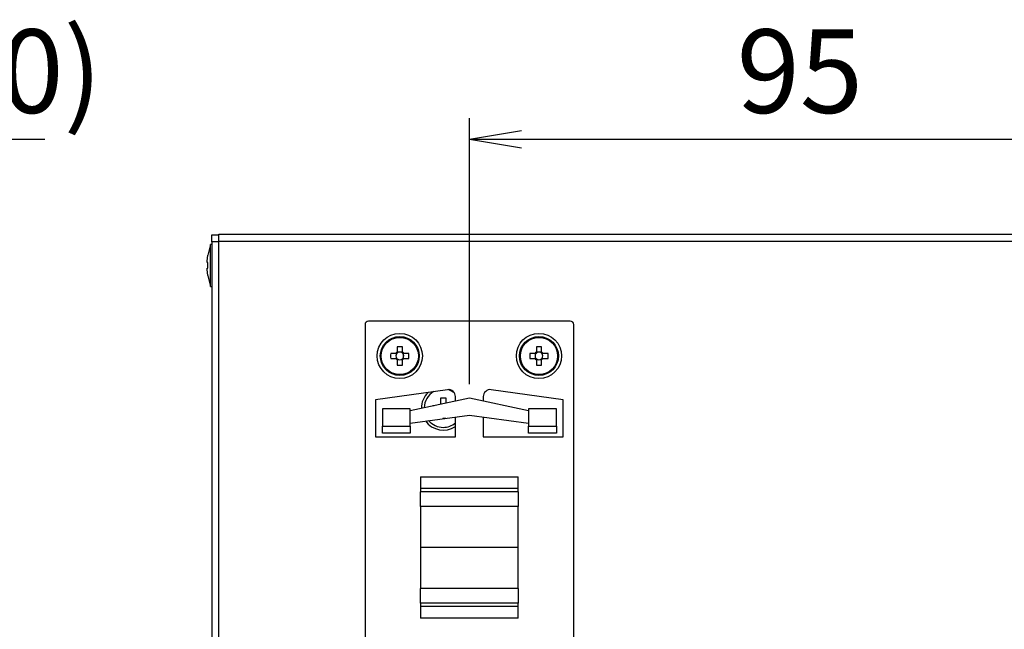
# Model space of a CAD drawing. Extents: x 68 to 1223, y 8 to 860.
# Drawn here: x 958 to 1100, y 594 to 681 of the extents above; entities that cross this region are included whole.
import ezdxf

# ---------------------------------------------------------------- set-up
doc = ezdxf.new("R2010")
doc.units = 0
doc.header["$LTSCALE"] = 0.75
doc.linetypes.add('HIDDEN', pattern=[12.6, 8.4, -4.2])
doc.layers.get('0').update_dxf_attribs({"linetype": 'CONTINUOUS'})
doc.layers.add('6', color=7, linetype='HIDDEN')
doc.layers.add('7', color=7, linetype='HIDDEN')
doc.styles.get("Standard").update_dxf_attribs({"font": 'txt', "bigfont": 'bigfont'})
doc.styles.add('ＭＳ_ゴシック', font='txt')
doc.dimstyles.get("Standard").update_dxf_attribs({"dimtxt": 0.18, "dimasz": 0.18, "dimexe": 0.18, "dimexo": 0.0625, "dimgap": 0.09, "dimtad": 0, "dimtih": 1, "dimtoh": 1, "dimdec": 4, "dimzin": 0, "dimtxsty": 'STANDARD', "dimcen": 0.09, "dimazin": 3, "dimtfac": 1, "dimtdec": 4, "dimtofl": 0, "dimtmove": 0, "dimatfit": 3, "dimtolj": 1, "dimtzin": 0})

# ---------------------------------------------------------------- blocks, each defined once
blk = doc.blocks.new('_OPEN')
at = {"color": 0}
for q in [(-1, 0.167), (-1, -0.167), (-1, 0)]:
    blk.add_line((0, 0), q, dxfattribs=at)
blk = doc.blocks.new('DIM7')
at = {"layer": '6', "color": 4, "linetype": 'CONTINUOUS'}
for p, q in [((919.8, 651.62), (919.8, 667.27)), ((929.5, 613.55), (929.5, 667.27)), ((911.8, 664.27), (962, 664.27))]:
    blk.add_line(p, q, dxfattribs=at)
at = {"layer": '6', "color": 4, "linetype": 'CONTINUOUS', "xscale": 7.5, "yscale": 7.5, "zscale": 7.5}
for p, rotation in [((919.8, 664.27), 359.9999999999997), ((929.5, 664.27), 179.9999999999995)]:
    blk.add_blockref('_OPEN', p, dxfattribs=dict(at, rotation=rotation))
at = {"layer": '6', "color": 4, "linetype": 'CONTINUOUS', "insert": (941, 664.27), "char_height": 12, "width": 171.4286, "attachment_point": 7, "style": 'ＭＳ_ゴシック'}
blk.add_mtext('(10)', dxfattribs=at)
blk = doc.blocks.new('DIM10')
at = {"layer": '6', "color": 4, "linetype": 'CONTINUOUS'}
for p, q in [((1023.02, 629.07), (1023.02, 667.27)), ((1118.02, 629.07), (1118.02, 667.27)), ((1023.02, 664.27), (1118.02, 664.27))]:
    blk.add_line(p, q, dxfattribs=at)
at = {"layer": '6', "color": 4, "linetype": 'CONTINUOUS', "xscale": 7.5, "yscale": 7.5, "zscale": 7.5}
for p, rotation in [((1023.02, 664.27), 179.9999999999998), ((1118.02, 664.27), 359.9999999999997)]:
    blk.add_blockref('_OPEN', p, dxfattribs=dict(at, rotation=rotation))
at = {"layer": '6', "color": 4, "linetype": 'CONTINUOUS', "insert": (1070.52, 664.27), "char_height": 12, "width": 97.1429, "attachment_point": 8, "style": 'ＭＳ_ゴシック'}
blk.add_mtext('95', dxfattribs=at)
blk = doc.blocks.new('DIM12')
at = {"layer": '6', "color": 4, "linetype": 'CONTINUOUS'}
for p, q in [((1118.02, 629.07), (1118.02, 667.27)), ((1155.02, 652.52), (1155.02, 667.27)), ((1118.02, 664.27), (1155.02, 664.27))]:
    blk.add_line(p, q, dxfattribs=at)
at = {"layer": '6', "color": 4, "linetype": 'CONTINUOUS', "xscale": 7.5, "yscale": 7.5, "zscale": 7.5}
for p, rotation in [((1118.02, 664.27), 179.9999999999998), ((1155.02, 664.27), 359.9999999999997)]:
    blk.add_blockref('_OPEN', p, dxfattribs=dict(at, rotation=rotation))
at = {"layer": '6', "color": 4, "linetype": 'CONTINUOUS', "insert": (1136.52, 664.27), "char_height": 12, "width": 97.1429, "attachment_point": 8, "style": 'ＭＳ_ゴシック'}
blk.add_mtext('37', dxfattribs=at)

msp = doc.modelspace()

# ---------------------------------------------------------------- linework, layer by layer
at = {"layer": '7', "color": 7, "linetype": 'CONTINUOUS'}
for p, q in [((986.025, 649.519), (986.025, 650.519)), ((986.025, 650.519), (987.025, 650.519)), ((987.025, 650.619), (1154.025, 650.619)), ((987.025, 649.619), (987.025, 650.619)), ((987.025, 561.619), (987.025, 649.619)), ((987.025, 649.619), (1154.025, 649.619)), ((986.025, 649.119), (985.825, 649.119)), ((985.825, 643.119), (985.825, 649.119)), ((987.025, 649.519), (986.025, 649.519)), ((986.025, 649.519), (986.025, 561.719)), ((985.36, 646.722), (985.459, 647.581)), ((985.36, 646.519), (985.36, 646.722)), ((985.459, 646.519), (985.36, 646.519)), ((985.36, 645.719), (985.459, 645.719)), ((985.36, 645.516), (985.36, 645.719)), ((985.459, 644.656), (985.36, 645.516)), ((985.459, 645.719), (985.459, 646.519)), ((985.825, 643.119), (986.025, 643.119)), ((1008.025, 637.619), (1008.025, 573.619)), ((1037.525, 638.119), (1008.525, 638.119)), ((1038.025, 573.619), (1038.025, 637.619)), ((1012.655, 634.425), (1012.655, 633.684)), ((1013.395, 633.684), (1013.395, 634.425)), ((1032.655, 634.425), (1032.655, 633.684)), ((1033.395, 633.684), (1033.395, 634.425)), ((1012.46, 633.489), (1011.718, 633.489)), ((1011.718, 632.749), (1012.46, 632.749)), ((1012.497, 633.489), (1012.497, 633.295)), ((1012.497, 632.943), (1012.497, 632.749)), ((1012.849, 633.646), (1012.655, 633.646)), ((1012.655, 632.591), (1012.849, 632.591)), ((1012.655, 632.554), (1012.655, 631.813)), ((1013.395, 633.646), (1013.2, 633.646)), ((1013.2, 632.591), (1013.395, 632.591)), ((1013.395, 631.813), (1013.395, 632.554)), ((1013.552, 633.295), (1013.552, 633.489)), ((1013.552, 632.749), (1013.552, 632.943)), ((1014.331, 633.489), (1013.589, 633.489)), ((1013.589, 632.749), (1014.331, 632.749)), ((1032.46, 633.489), (1031.718, 633.489)), ((1031.718, 632.749), (1032.46, 632.749)), ((1032.497, 633.489), (1032.497, 633.295)), ((1032.497, 632.943), (1032.497, 632.749)), ((1032.849, 633.646), (1032.655, 633.646)), ((1032.655, 632.591), (1032.849, 632.591)), ((1032.655, 632.554), (1032.655, 631.813)), ((1033.395, 633.646), (1033.2, 633.646)), ((1033.2, 632.591), (1033.395, 632.591)), ((1033.395, 631.813), (1033.395, 632.554)), ((1033.552, 633.295), (1033.552, 633.489)), ((1033.552, 632.749), (1033.552, 632.943)), ((1034.331, 633.489), (1033.589, 633.489)), ((1033.589, 632.749), (1034.331, 632.749)), ((1019.885, 628.275), (1009.525, 626.819)), ((1023.025, 627.069), (1014.525, 625.262)), ((1018.905, 627.119), (1019.645, 627.119)), ((1018.905, 626.209), (1018.905, 627.119)), ((1019.645, 627.119), (1019.645, 626.35)), ((1021.025, 626.644), (1021.025, 627.285)), ((1031.525, 625.262), (1023.025, 627.069)), ((1025.025, 627.285), (1025.025, 626.644)), ((1036.525, 626.819), (1026.164, 628.275)), ((1009.525, 626.819), (1009.525, 621.519)), ((1014.525, 625.519), (1010.525, 625.519)), ((1010.525, 625.519), (1010.525, 623.019)), ((1014.525, 623.019), (1014.525, 625.519)), ((1017.775, 625.953), (1017.775, 625.989)), ((1017.775, 625.989), (1017.944, 625.989)), ((1031.525, 625.519), (1031.525, 623.019)), ((1035.525, 625.519), (1031.525, 625.519)), ((1035.525, 623.019), (1035.525, 625.519)), ((1036.525, 621.519), (1036.525, 626.819)), ((1014.525, 623.494), (1023.025, 624.629)), ((1019.645, 624.119), (1019.202, 624.119)), ((1019.645, 624.178), (1019.645, 624.119)), ((1021.025, 621.519), (1021.025, 624.362)), ((1023.025, 624.629), (1031.525, 623.494)), ((1025.025, 624.362), (1025.025, 621.519)), ((1010.525, 623.019), (1014.525, 623.019)), ((1010.525, 622.019), (1010.525, 623.019)), ((1014.525, 623.019), (1014.525, 622.019)), ((1031.525, 623.019), (1035.525, 623.019)), ((1031.525, 622.019), (1031.525, 623.019)), ((1035.525, 623.019), (1035.525, 622.019)), ((1009.525, 621.519), (1021.025, 621.519)), ((1014.525, 622.019), (1010.525, 622.019)), ((1025.025, 621.519), (1036.525, 621.519)), ((1035.525, 622.019), (1031.525, 622.019)), ((1016.025, 615.769), (1030.025, 615.769)), ((1016.025, 615.769), (1016.025, 614.095)), ((1030.025, 614.095), (1030.025, 615.769)), ((1030.025, 614.095), (1016.025, 614.095)), ((1016.025, 614.095), (1016.025, 613.614)), ((1030.025, 613.614), (1016.025, 613.614)), ((1016.025, 611.525), (1016.025, 613.614)), ((1030.025, 613.614), (1030.025, 614.095)), ((1030.025, 613.614), (1030.025, 611.525)), ((1030.025, 611.525), (1016.025, 611.525)), ((1016.025, 611.525), (1016.025, 605.619)), ((1030.025, 605.619), (1030.025, 611.525)), ((1030.025, 605.619), (1016.025, 605.619)), ((1016.025, 605.619), (1016.025, 599.713)), ((1030.025, 599.713), (1030.025, 605.619)), ((1030.025, 599.713), (1016.025, 599.713)), ((1016.025, 597.624), (1016.025, 599.713)), ((1030.025, 599.713), (1030.025, 597.624)), ((1030.025, 597.624), (1016.025, 597.624)), ((1016.025, 597.624), (1016.025, 597.143)), ((1030.025, 597.143), (1030.025, 597.624)), ((1030.025, 597.143), (1016.025, 597.143)), ((1016.025, 597.143), (1016.025, 595.469)), ((1030.025, 595.469), (1030.025, 597.143)), ((1030.025, 595.469), (1016.025, 595.469))]:
    msp.add_line(p, q, dxfattribs=at)
for points in [[(1012.61, 633.489), (1012.605, 633.489), (1012.604, 633.489), (1012.603, 633.489), (1012.601, 633.489), (1012.599, 633.489), (1012.596, 633.489), (1012.593, 633.489), (1012.59, 633.489), (1012.586, 633.489), (1012.582, 633.489), (1012.578, 633.489), (1012.573, 633.489), (1012.569, 633.489), (1012.564, 633.489), (1012.559, 633.489), (1012.554, 633.489), (1012.549, 633.489), (1012.545, 633.489), (1012.54, 633.489), (1012.535, 633.489), (1012.53, 633.489), (1012.525, 633.489), (1012.52, 633.489), (1012.516, 633.489), (1012.511, 633.489), (1012.507, 633.489), (1012.502, 633.489), (1012.498, 633.489), (1012.494, 633.489), (1012.489, 633.489), (1012.485, 633.489), (1012.482, 633.489), (1012.478, 633.489), (1012.475, 633.489), (1012.472, 633.489), (1012.47, 633.489), (1012.468, 633.489), (1012.466, 633.489), (1012.464, 633.489), (1012.463, 633.489), (1012.463, 633.489), (1012.46, 633.489)], [(1012.46, 632.749), (1012.463, 632.749), (1012.463, 632.749), (1012.464, 632.749), (1012.466, 632.749), (1012.468, 632.749), (1012.47, 632.749), (1012.472, 632.749), (1012.475, 632.749), (1012.478, 632.749), (1012.482, 632.749), (1012.485, 632.749), (1012.489, 632.749), (1012.494, 632.749), (1012.498, 632.749), (1012.502, 632.749), (1012.507, 632.749), (1012.511, 632.749), (1012.516, 632.749), (1012.52, 632.749), (1012.525, 632.749), (1012.53, 632.749), (1012.535, 632.749), (1012.54, 632.749), (1012.545, 632.749), (1012.549, 632.749), (1012.554, 632.749), (1012.559, 632.749), (1012.564, 632.749), (1012.569, 632.749), (1012.573, 632.749), (1012.578, 632.749), (1012.582, 632.749), (1012.586, 632.749), (1012.59, 632.749), (1012.593, 632.749), (1012.596, 632.749), (1012.599, 632.749), (1012.601, 632.749), (1012.603, 632.749), (1012.604, 632.749), (1012.605, 632.749), (1012.61, 632.749)], [(1012.655, 633.684), (1012.655, 633.681), (1012.655, 633.68), (1012.655, 633.679), (1012.655, 633.678), (1012.655, 633.676), (1012.655, 633.674), (1012.655, 633.671), (1012.655, 633.669), (1012.655, 633.665), (1012.655, 633.662), (1012.655, 633.658), (1012.655, 633.654), (1012.655, 633.65), (1012.655, 633.646), (1012.655, 633.641), (1012.655, 633.637), (1012.655, 633.632), (1012.655, 633.628), (1012.655, 633.623), (1012.655, 633.618), (1012.655, 633.614), (1012.655, 633.609), (1012.655, 633.604), (1012.655, 633.599), (1012.655, 633.594), (1012.655, 633.589), (1012.655, 633.585), (1012.655, 633.58), (1012.655, 633.575), (1012.655, 633.57), (1012.655, 633.566), (1012.655, 633.561), (1012.655, 633.557), (1012.655, 633.553), (1012.655, 633.55), (1012.655, 633.547), (1012.655, 633.545), (1012.655, 633.542), (1012.655, 633.541), (1012.655, 633.539), (1012.655, 633.538), (1012.655, 633.534)], [(1012.655, 632.704), (1012.655, 632.7), (1012.655, 632.699), (1012.655, 632.697), (1012.655, 632.695), (1012.655, 632.693), (1012.655, 632.691), (1012.655, 632.688), (1012.655, 632.684), (1012.655, 632.681), (1012.655, 632.677), (1012.655, 632.672), (1012.655, 632.667), (1012.655, 632.663), (1012.655, 632.658), (1012.655, 632.653), (1012.655, 632.649), (1012.655, 632.644), (1012.655, 632.639), (1012.655, 632.634), (1012.655, 632.629), (1012.655, 632.624), (1012.655, 632.619), (1012.655, 632.615), (1012.655, 632.61), (1012.655, 632.605), (1012.655, 632.601), (1012.655, 632.596), (1012.655, 632.592), (1012.655, 632.588), (1012.655, 632.584), (1012.655, 632.58), (1012.655, 632.576), (1012.655, 632.572), (1012.655, 632.569), (1012.655, 632.566), (1012.655, 632.564), (1012.655, 632.562), (1012.655, 632.56), (1012.655, 632.559), (1012.655, 632.558), (1012.655, 632.557), (1012.655, 632.554)], [(1013.395, 633.534), (1013.395, 633.538), (1013.395, 633.539), (1013.395, 633.541), (1013.395, 633.542), (1013.395, 633.545), (1013.395, 633.547), (1013.395, 633.55), (1013.395, 633.553), (1013.395, 633.557), (1013.395, 633.561), (1013.395, 633.566), (1013.395, 633.57), (1013.395, 633.575), (1013.395, 633.58), (1013.395, 633.585), (1013.395, 633.589), (1013.395, 633.594), (1013.395, 633.599), (1013.395, 633.604), (1013.395, 633.609), (1013.395, 633.614), (1013.395, 633.618), (1013.395, 633.623), (1013.395, 633.628), (1013.395, 633.632), (1013.395, 633.637), (1013.395, 633.641), (1013.395, 633.646), (1013.395, 633.65), (1013.395, 633.654), (1013.395, 633.658), (1013.395, 633.662), (1013.395, 633.665), (1013.395, 633.669), (1013.395, 633.671), (1013.395, 633.674), (1013.395, 633.676), (1013.395, 633.678), (1013.395, 633.679), (1013.395, 633.68), (1013.395, 633.681), (1013.395, 633.684)], [(1013.395, 632.554), (1013.395, 632.557), (1013.395, 632.558), (1013.395, 632.559), (1013.395, 632.56), (1013.395, 632.562), (1013.395, 632.564), (1013.395, 632.566), (1013.395, 632.569), (1013.395, 632.572), (1013.395, 632.576), (1013.395, 632.58), (1013.395, 632.584), (1013.395, 632.588), (1013.395, 632.592), (1013.395, 632.596), (1013.395, 632.601), (1013.395, 632.605), (1013.395, 632.61), (1013.395, 632.615), (1013.395, 632.619), (1013.395, 632.624), (1013.395, 632.629), (1013.395, 632.634), (1013.395, 632.639), (1013.395, 632.644), (1013.395, 632.649), (1013.395, 632.653), (1013.395, 632.658), (1013.395, 632.663), (1013.395, 632.667), (1013.395, 632.672), (1013.395, 632.677), (1013.395, 632.681), (1013.395, 632.684), (1013.395, 632.688), (1013.395, 632.691), (1013.395, 632.693), (1013.395, 632.695), (1013.395, 632.697), (1013.395, 632.699), (1013.395, 632.7), (1013.395, 632.704)], [(1013.589, 633.489), (1013.587, 633.489), (1013.586, 633.489), (1013.585, 633.489), (1013.583, 633.489), (1013.582, 633.489), (1013.58, 633.489), (1013.577, 633.489), (1013.574, 633.489), (1013.571, 633.489), (1013.568, 633.489), (1013.564, 633.489), (1013.56, 633.489), (1013.556, 633.489), (1013.551, 633.489), (1013.547, 633.489), (1013.543, 633.489), (1013.538, 633.489), (1013.534, 633.489), (1013.529, 633.489), (1013.524, 633.489), (1013.519, 633.489), (1013.514, 633.489), (1013.509, 633.489), (1013.505, 633.489), (1013.5, 633.489), (1013.495, 633.489), (1013.49, 633.489), (1013.486, 633.489), (1013.481, 633.489), (1013.476, 633.489), (1013.471, 633.489), (1013.467, 633.489), (1013.463, 633.489), (1013.459, 633.489), (1013.456, 633.489), (1013.453, 633.489), (1013.45, 633.489), (1013.448, 633.489), (1013.446, 633.489), (1013.445, 633.489), (1013.444, 633.489), (1013.44, 633.489)], [(1013.44, 632.749), (1013.444, 632.749), (1013.445, 632.749), (1013.446, 632.749), (1013.448, 632.749), (1013.45, 632.749), (1013.453, 632.749), (1013.456, 632.749), (1013.459, 632.749), (1013.463, 632.749), (1013.467, 632.749), (1013.471, 632.749), (1013.476, 632.749), (1013.481, 632.749), (1013.486, 632.749), (1013.49, 632.749), (1013.495, 632.749), (1013.5, 632.749), (1013.505, 632.749), (1013.509, 632.749), (1013.514, 632.749), (1013.519, 632.749), (1013.524, 632.749), (1013.529, 632.749), (1013.534, 632.749), (1013.538, 632.749), (1013.543, 632.749), (1013.547, 632.749), (1013.551, 632.749), (1013.556, 632.749), (1013.56, 632.749), (1013.564, 632.749), (1013.568, 632.749), (1013.571, 632.749), (1013.574, 632.749), (1013.577, 632.749), (1013.58, 632.749), (1013.582, 632.749), (1013.583, 632.749), (1013.585, 632.749), (1013.586, 632.749), (1013.587, 632.749), (1013.589, 632.749)], [(1032.61, 633.489), (1032.605, 633.489), (1032.604, 633.489), (1032.603, 633.489), (1032.601, 633.489), (1032.599, 633.489), (1032.596, 633.489), (1032.593, 633.489), (1032.59, 633.489), (1032.586, 633.489), (1032.582, 633.489), (1032.578, 633.489), (1032.573, 633.489), (1032.569, 633.489), (1032.564, 633.489), (1032.559, 633.489), (1032.554, 633.489), (1032.549, 633.489), (1032.545, 633.489), (1032.54, 633.489), (1032.535, 633.489), (1032.53, 633.489), (1032.525, 633.489), (1032.52, 633.489), (1032.516, 633.489), (1032.511, 633.489), (1032.507, 633.489), (1032.502, 633.489), (1032.498, 633.489), (1032.494, 633.489), (1032.489, 633.489), (1032.485, 633.489), (1032.482, 633.489), (1032.478, 633.489), (1032.475, 633.489), (1032.472, 633.489), (1032.47, 633.489), (1032.468, 633.489), (1032.466, 633.489), (1032.464, 633.489), (1032.463, 633.489), (1032.463, 633.489), (1032.46, 633.489)], [(1032.46, 632.749), (1032.463, 632.749), (1032.463, 632.749), (1032.464, 632.749), (1032.466, 632.749), (1032.468, 632.749), (1032.47, 632.749), (1032.472, 632.749), (1032.475, 632.749), (1032.478, 632.749), (1032.482, 632.749), (1032.485, 632.749), (1032.489, 632.749), (1032.494, 632.749), (1032.498, 632.749), (1032.502, 632.749), (1032.507, 632.749), (1032.511, 632.749), (1032.516, 632.749), (1032.52, 632.749), (1032.525, 632.749), (1032.53, 632.749), (1032.535, 632.749), (1032.54, 632.749), (1032.545, 632.749), (1032.549, 632.749), (1032.554, 632.749), (1032.559, 632.749), (1032.564, 632.749), (1032.569, 632.749), (1032.573, 632.749), (1032.578, 632.749), (1032.582, 632.749), (1032.586, 632.749), (1032.59, 632.749), (1032.593, 632.749), (1032.596, 632.749), (1032.599, 632.749), (1032.601, 632.749), (1032.603, 632.749), (1032.604, 632.749), (1032.605, 632.749), (1032.61, 632.749)], [(1032.655, 633.684), (1032.655, 633.681), (1032.655, 633.68), (1032.655, 633.679), (1032.655, 633.678), (1032.655, 633.676), (1032.655, 633.674), (1032.655, 633.671), (1032.655, 633.669), (1032.655, 633.665), (1032.655, 633.662), (1032.655, 633.658), (1032.655, 633.654), (1032.655, 633.65), (1032.655, 633.646), (1032.655, 633.641), (1032.655, 633.637), (1032.655, 633.632), (1032.655, 633.628), (1032.655, 633.623), (1032.655, 633.618), (1032.655, 633.614), (1032.655, 633.609), (1032.655, 633.604), (1032.655, 633.599), (1032.655, 633.594), (1032.655, 633.589), (1032.655, 633.585), (1032.655, 633.58), (1032.655, 633.575), (1032.655, 633.57), (1032.655, 633.566), (1032.655, 633.561), (1032.655, 633.557), (1032.655, 633.553), (1032.655, 633.55), (1032.655, 633.547), (1032.655, 633.545), (1032.655, 633.542), (1032.655, 633.541), (1032.655, 633.539), (1032.655, 633.538), (1032.655, 633.534)], [(1032.655, 632.704), (1032.655, 632.7), (1032.655, 632.699), (1032.655, 632.697), (1032.655, 632.695), (1032.655, 632.693), (1032.655, 632.691), (1032.655, 632.688), (1032.655, 632.684), (1032.655, 632.681), (1032.655, 632.677), (1032.655, 632.672), (1032.655, 632.667), (1032.655, 632.663), (1032.655, 632.658), (1032.655, 632.653), (1032.655, 632.649), (1032.655, 632.644), (1032.655, 632.639), (1032.655, 632.634), (1032.655, 632.629), (1032.655, 632.624), (1032.655, 632.619), (1032.655, 632.615), (1032.655, 632.61), (1032.655, 632.605), (1032.655, 632.601), (1032.655, 632.596), (1032.655, 632.592), (1032.655, 632.588), (1032.655, 632.584), (1032.655, 632.58), (1032.655, 632.576), (1032.655, 632.572), (1032.655, 632.569), (1032.655, 632.566), (1032.655, 632.564), (1032.655, 632.562), (1032.655, 632.56), (1032.655, 632.559), (1032.655, 632.558), (1032.655, 632.557), (1032.655, 632.554)], [(1033.395, 633.534), (1033.395, 633.538), (1033.395, 633.539), (1033.395, 633.541), (1033.395, 633.542), (1033.395, 633.545), (1033.395, 633.547), (1033.395, 633.55), (1033.395, 633.553), (1033.395, 633.557), (1033.395, 633.561), (1033.395, 633.566), (1033.395, 633.57), (1033.395, 633.575), (1033.395, 633.58), (1033.395, 633.585), (1033.395, 633.589), (1033.395, 633.594), (1033.395, 633.599), (1033.395, 633.604), (1033.395, 633.609), (1033.395, 633.614), (1033.395, 633.618), (1033.395, 633.623), (1033.395, 633.628), (1033.395, 633.632), (1033.395, 633.637), (1033.395, 633.641), (1033.395, 633.646), (1033.395, 633.65), (1033.395, 633.654), (1033.395, 633.658), (1033.395, 633.662), (1033.395, 633.665), (1033.395, 633.669), (1033.395, 633.671), (1033.395, 633.674), (1033.395, 633.676), (1033.395, 633.678), (1033.395, 633.679), (1033.395, 633.68), (1033.395, 633.681), (1033.395, 633.684)], [(1033.395, 632.554), (1033.395, 632.557), (1033.395, 632.558), (1033.395, 632.559), (1033.395, 632.56), (1033.395, 632.562), (1033.395, 632.564), (1033.395, 632.566), (1033.395, 632.569), (1033.395, 632.572), (1033.395, 632.576), (1033.395, 632.58), (1033.395, 632.584), (1033.395, 632.588), (1033.395, 632.592), (1033.395, 632.596), (1033.395, 632.601), (1033.395, 632.605), (1033.395, 632.61), (1033.395, 632.615), (1033.395, 632.619), (1033.395, 632.624), (1033.395, 632.629), (1033.395, 632.634), (1033.395, 632.639), (1033.395, 632.644), (1033.395, 632.649), (1033.395, 632.653), (1033.395, 632.658), (1033.395, 632.663), (1033.395, 632.667), (1033.395, 632.672), (1033.395, 632.677), (1033.395, 632.681), (1033.395, 632.684), (1033.395, 632.688), (1033.395, 632.691), (1033.395, 632.693), (1033.395, 632.695), (1033.395, 632.697), (1033.395, 632.699), (1033.395, 632.7), (1033.395, 632.704)], [(1033.589, 633.489), (1033.587, 633.489), (1033.586, 633.489), (1033.585, 633.489), (1033.583, 633.489), (1033.582, 633.489), (1033.58, 633.489), (1033.577, 633.489), (1033.574, 633.489), (1033.571, 633.489), (1033.568, 633.489), (1033.564, 633.489), (1033.56, 633.489), (1033.556, 633.489), (1033.551, 633.489), (1033.547, 633.489), (1033.543, 633.489), (1033.538, 633.489), (1033.534, 633.489), (1033.529, 633.489), (1033.524, 633.489), (1033.519, 633.489), (1033.514, 633.489), (1033.509, 633.489), (1033.505, 633.489), (1033.5, 633.489), (1033.495, 633.489), (1033.49, 633.489), (1033.485, 633.489), (1033.481, 633.489), (1033.476, 633.489), (1033.471, 633.489), (1033.467, 633.489), (1033.463, 633.489), (1033.459, 633.489), (1033.456, 633.489), (1033.453, 633.489), (1033.45, 633.489), (1033.448, 633.489), (1033.446, 633.489), (1033.445, 633.489), (1033.444, 633.489), (1033.44, 633.489)], [(1033.44, 632.749), (1033.444, 632.749), (1033.445, 632.749), (1033.446, 632.749), (1033.448, 632.749), (1033.45, 632.749), (1033.453, 632.749), (1033.456, 632.749), (1033.459, 632.749), (1033.463, 632.749), (1033.467, 632.749), (1033.471, 632.749), (1033.476, 632.749), (1033.481, 632.749), (1033.485, 632.749), (1033.49, 632.749), (1033.495, 632.749), (1033.5, 632.749), (1033.505, 632.749), (1033.509, 632.749), (1033.514, 632.749), (1033.519, 632.749), (1033.524, 632.749), (1033.529, 632.749), (1033.534, 632.749), (1033.538, 632.749), (1033.543, 632.749), (1033.547, 632.749), (1033.551, 632.749), (1033.556, 632.749), (1033.56, 632.749), (1033.564, 632.749), (1033.568, 632.749), (1033.571, 632.749), (1033.574, 632.749), (1033.577, 632.749), (1033.58, 632.749), (1033.582, 632.749), (1033.583, 632.749), (1033.585, 632.749), (1033.586, 632.749), (1033.587, 632.749), (1033.589, 632.749)], [(1020.816, 627.897), (1020.287, 628.176), (1019.958, 628.283)], [(1018.905, 626.209), (1018.872, 626.187), (1018.87, 626.186)]]:
    msp.add_lwpolyline(points, dxfattribs=at)
for centre, radius in [((1013.025, 633.119), 3.25), ((1013.025, 633.119), 2.8), ((1013.025, 633.119), 2.674), ((1033.025, 633.119), 3.25), ((1033.025, 633.119), 2.8), ((1033.025, 633.119), 2.674)]:
    msp.add_circle(centre, radius, dxfattribs=at)
for centre, radius, start, end in [((995.324, 645.994), 10, 161.79083, 170.86016), ((995.324, 646.244), 10, 189.14387, 198.20917), ((1008.525, 637.619), 0.5, 90, 180), ((1037.525, 637.619), 0.5, 0, 90), ((1013.025, 623.455), 10.976, 88.06828, 91.93172), ((1033.025, 623.455), 10.977, 88.0683, 91.9317), ((1022.686, 633.119), 10.974, 178.06777, 181.93223), ((1013.025, 633.119), 0.675, 123.23063, 146.76937), ((1013.025, 633.119), 0.675, 213.23063, 236.76937), ((1013.025, 633.119), 0.556, 161.56971, 198.43029), ((1013.025, 633.119), 0.556, 138.28179, 161.56971), ((1013.025, 633.119), 0.556, 198.43029, 221.71821), ((1013.025, 633.119), 0.556, 131.71821, 138.28179), ((1013.025, 633.119), 0.556, 221.71821, 228.28179), ((1013.025, 633.119), 0.556, 108.43029, 131.71821), ((1013.025, 633.119), 0.556, 228.28179, 251.56971), ((1013.025, 633.119), 0.556, 71.56971, 108.43029), ((1013.025, 633.119), 0.556, 251.56971, 288.43029), ((1013.025, 633.119), 0.556, 48.28179, 71.56971), ((1013.025, 633.119), 0.556, 288.43029, 311.71821), ((1013.025, 633.119), 0.675, 33.23063, 56.76937), ((1013.025, 633.119), 0.556, 41.71821, 48.28179), ((1013.025, 633.119), 0.675, 303.23063, 326.76937), ((1013.025, 633.119), 0.556, 311.71821, 318.28179), ((1013.025, 633.119), 0.556, 18.43029, 41.71821), ((1013.025, 633.119), 0.556, 318.28179, 341.56971), ((1013.025, 633.119), 0.556, 341.56971, 18.43029), ((1003.352, 633.119), 10.985, 358.06982, 1.93018), ((1042.683, 633.119), 10.971, 178.06739, 181.93261), ((1033.025, 633.119), 0.675, 123.23063, 146.76937), ((1033.025, 633.119), 0.675, 213.23063, 236.76937), ((1033.025, 633.119), 0.556, 161.56971, 198.43029), ((1033.025, 633.119), 0.556, 138.28179, 161.56971), ((1033.025, 633.119), 0.556, 198.43029, 221.71821), ((1033.025, 633.119), 0.556, 131.71821, 138.28179), ((1033.025, 633.119), 0.556, 221.71821, 228.28179), ((1033.025, 633.119), 0.556, 108.43029, 131.71821), ((1033.025, 633.119), 0.556, 228.28179, 251.56971), ((1033.025, 633.119), 0.556, 71.56971, 108.43029), ((1033.025, 633.119), 0.556, 251.56971, 288.43029), ((1033.025, 633.119), 0.556, 48.28179, 71.56971), ((1033.025, 633.119), 0.556, 288.43029, 311.71821), ((1033.025, 633.119), 0.675, 33.23063, 56.76937), ((1033.025, 633.119), 0.556, 41.71821, 48.28179), ((1033.025, 633.119), 0.675, 303.23063, 326.76937), ((1033.025, 633.119), 0.556, 311.71821, 318.28179), ((1033.025, 633.119), 0.556, 18.43029, 41.71821), ((1033.025, 633.119), 0.556, 318.28179, 341.56971), ((1033.025, 633.119), 0.556, 341.56971, 18.43029), ((1023.366, 633.119), 10.971, 358.06739, 1.93261), ((1013.025, 642.779), 10.972, 268.06758, 271.93242), ((1033.025, 642.779), 10.973, 268.06759, 271.93241), ((1019.275, 625.619), 3.15, 134.09718, 180.3025), ((1019.275, 625.619), 2.75, 120.24873, 178.57133), ((1020.025, 627.285), 1, 0, 98), ((1026.025, 627.285), 1, 82, 180), ((1019.275, 625.619), 3.15, 215.57158, 303.74899), ((1019.275, 625.619), 2.75, 220.09582, 270), ((1019.275, 625.619), 2.75, 270, 309.5212)]:
    msp.add_arc(centre, radius, start, end, dxfattribs=at)
for centre, major_axis, start_param, end_param in [((1012.956, 633.119), (0.492, 0), 2.7721789, 3.5110064), ((1013.025, 633.188), (0, 0.492), -0.3694137, 0.3694137), ((1013.025, 633.05), (0, 0.492), 2.7721789, 3.5110064), ((1013.094, 633.119), (0.492, 0), -0.3694137, 0.3694137), ((1032.956, 633.119), (0.492, 0), 2.7721789, 3.5110064), ((1033.025, 633.188), (0, 0.492), -0.3694137, 0.3694137), ((1033.025, 633.05), (0, 0.492), 2.7721789, 3.5110064), ((1033.094, 633.119), (0.492, 0), -0.3694137, 0.3694137)]:
    msp.add_ellipse(centre, major_axis=major_axis, ratio=0.9901159, start_param=start_param, end_param=end_param, dxfattribs=at)

# ---------------------------------------------------------------- dimensions: what is measured, and where the dimension line sits
at = {"layer": '6', "color": 4, "linetype": 'CONTINUOUS'}
dim = msp.add_linear_dim(base=(929.4951, 664.2686), p1=(919.8003, 649.6189), p2=(929.4951, 611.5451), text='(<>', dimstyle='STANDARD', override={"dimscale": 1, "dimtxt": 12, "dimasz": 7.5, "dimexe": 3, "dimexo": 2, "dimgap": 0, "dimtad": 1, "dimtih": 0, "dimtoh": 0, "dimdec": 2, "dimzin": 8, "dimtxsty": 'ＭＳ_ゴシック', "dimblk1": 'OPEN', "dimblk2": 'OPEN', "dimsah": 1, "dimse1": 0, "dimse2": 0, "dimtix": 0, "dimtofl": 1, "dimtmove": 1, "dimatfit": 2, "dimtzin": 8}, dxfattribs=at)
dim.commit()
dim.dimension.update_dxf_attribs({"geometry": 'DIM7', "text_midpoint": (951.4951, 664.2686), "dimtype": 160})
for base, p1, p2, picture, middle in [((1118.025, 664.269), (1023.025, 627.069), (1118.025, 627.069), 'DIM10', (1070.525, 664.269)), ((1155.025, 664.269), (1118.025, 627.069), (1155.025, 650.519), 'DIM12', (1136.525, 664.269))]:
    dim = msp.add_linear_dim(base=base, p1=p1, p2=p2, dimstyle='STANDARD', override={"dimscale": 1, "dimtxt": 12, "dimasz": 7.5, "dimexe": 3, "dimexo": 2, "dimgap": 0, "dimtad": 1, "dimtih": 0, "dimtoh": 0, "dimdec": 2, "dimzin": 8, "dimtxsty": 'ＭＳ_ゴシック', "dimblk1": 'OPEN', "dimblk2": 'OPEN', "dimsah": 1, "dimse1": 0, "dimse2": 0, "dimtix": 0, "dimtofl": 1, "dimtmove": 1, "dimatfit": 2, "dimtzin": 8}, dxfattribs=at)
    dim.commit()
    dim.dimension.update_dxf_attribs({"geometry": picture, "text_midpoint": middle, "dimtype": 160})

doc.saveas('drawing.dxf')
